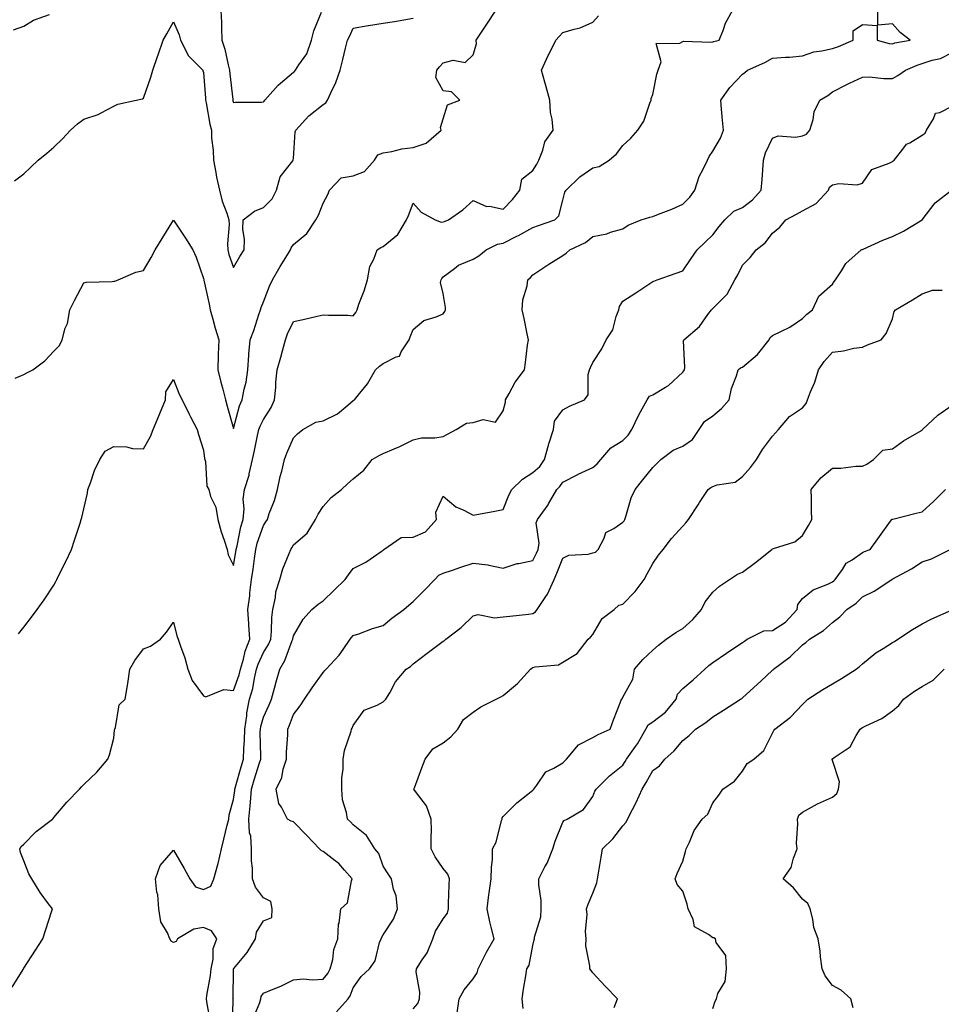
# Model space of a CAD drawing. Units: inches. Extents: x 950003 to 952643, y 7340138 to 7342778.
# Drawn here: x 951717 to 952024, y 7340380 to 7340709 of the extents above; entities that cross this region are included whole.
import ezdxf

# ---------------------------------------------------------------- set-up
doc = ezdxf.new("R2010")
doc.units = ezdxf.units.IN
doc.header["$MEASUREMENT"] = 0
doc.layers.add('Contour_95007340', color=7, linetype='Continuous', true_color=0x0e91a3)

msp = doc.modelspace()

# ---------------------------------------------------------------- linework, layer by layer
at = {"layer": 'Contour_95007340'}
for points in [[(951714.2, 7340385.76, 3306), (951717.81, 7340391.68, 3306), (951717.95, 7340391.92, 3306), (951717.99, 7340391.98, 3306), (951718.05, 7340392.07, 3306), (951721.9, 7340398.08, 3306), (951724.44, 7340401.92, 3306), (951725.31, 7340404.67, 3306), (951727.41, 7340411.28, 3306), (951727.61, 7340411.92, 3306), (951726.32, 7340413.65, 3306), (951723.47, 7340417.34, 3306), (951720.75, 7340421.92, 3306), (951719.77, 7340423.64, 3306), (951718.05, 7340428, 3306), (951716.89, 7340430.76, 3306), (951716.67, 7340431.92, 3306), (951717.17, 7340432.79, 3306), (951718.05, 7340433.52, 3306), (951722.22, 7340437.75, 3306), (951727.6, 7340441.92, 3306), (951727.84, 7340442.13, 3306), (951728.05, 7340442.38, 3306), (951732.37, 7340447.6, 3306), (951736.68, 7340451.92, 3306), (951737.32, 7340452.66, 3306), (951738.05, 7340453.43, 3306), (951742.45, 7340457.51, 3306), (951746.05, 7340461.92, 3306), (951746.63, 7340463.34, 3306), (951748.05, 7340468.91, 3306), (951748.3, 7340471.67, 3306), (951748.4, 7340471.92, 3306), (951748.65, 7340472.52, 3306), (951749.9, 7340480.07, 3306), (951751.86, 7340481.92, 3306), (951752.64, 7340486.51, 3306), (951752.82, 7340487.16, 3306), (951753.47, 7340491.92, 3306), (951755.14, 7340494.83, 3306), (951758.05, 7340498.72, 3306), (951760.31, 7340499.67, 3306), (951763.67, 7340501.92, 3306), (951765.72, 7340504.25, 3306), (951768.05, 7340507.61, 3306), (951769.18, 7340503.05, 3306), (951769.6, 7340501.92, 3306), (951770.33, 7340499.64, 3306), (951771.86, 7340495.73, 3306), (951772.84, 7340491.92, 3306), (951774.3, 7340488.17, 3306), (951778.05, 7340483.03, 3306), (951778.87, 7340482.74, 3306), (951784.8, 7340485.17, 3306), (951788.05, 7340484.85, 3306), (951789.92, 7340490.05, 3306), (951790.37, 7340491.92, 3306), (951791.39, 7340495.26, 3306), (951792, 7340497.97, 3306), (951793.51, 7340501.92, 3306), (951793.23, 7340506.74, 3306), (951793.23, 7340507.1, 3306), (951792.89, 7340511.92, 3306), (951793.5, 7340516.47, 3306), (951793.56, 7340517.43, 3306), (951794.09, 7340521.92, 3306), (951794.62, 7340525.35, 3306), (951795.04, 7340528.91, 3306), (951795.48, 7340531.92, 3306), (951796, 7340533.98, 3306), (951798.05, 7340539.87, 3306), (951798.89, 7340541.09, 3306), (951799.36, 7340541.92, 3306), (951800.02, 7340543.89, 3306), (951801.75, 7340548.22, 3306), (951802.77, 7340551.92, 3306), (951803.67, 7340556.3, 3306), (951804.19, 7340558.07, 3306), (951805.12, 7340561.92, 3306), (951805.89, 7340564.08, 3306), (951808.05, 7340569.17, 3306), (951809.43, 7340570.54, 3306), (951811.16, 7340571.92, 3306), (951815.53, 7340574.44, 3306), (951818.05, 7340574.85, 3306), (951822.82, 7340577.15, 3306), (951826.26, 7340580.13, 3306), (951828.05, 7340581.6, 3306), (951828.25, 7340581.72, 3306), (951828.49, 7340581.92, 3306), (951830.21, 7340584.07, 3306), (951832.8, 7340587.18, 3306), (951835.43, 7340591.92, 3306), (951836.83, 7340593.14, 3306), (951838.05, 7340594, 3306), (951842.41, 7340596.27, 3306), (951843.47, 7340596.5, 3306), (951844.05, 7340597.92, 3306), (951846.7, 7340601.92, 3306), (951847.03, 7340602.94, 3306), (951848.05, 7340605.39, 3306), (951851.65, 7340608.32, 3306), (951855.69, 7340609.56, 3306), (951858.05, 7340610.64, 3306), (951858.58, 7340611.39, 3306), (951858.79, 7340611.92, 3306), (951858.82, 7340612.7, 3306), (951858.05, 7340617.38, 3306), (951857.17, 7340621.04, 3306), (951857.42, 7340621.92, 3306), (951857.61, 7340622.35, 3306), (951858.05, 7340622.96, 3306), (951861.89, 7340625.75, 3306), (951863.18, 7340626.79, 3306), (951868.05, 7340628.88, 3306), (951869.98, 7340629.99, 3306), (951872.42, 7340631.92, 3306), (951876.16, 7340633.81, 3306), (951878.05, 7340634.22, 3306), (951882.65, 7340636.51, 3306), (951883.2, 7340636.77, 3306), (951888.05, 7340639.47, 3306), (951889.93, 7340640.03, 3306), (951895.34, 7340641.92, 3306), (951896.68, 7340643.29, 3306), (951898.05, 7340648.54, 3306), (951898.73, 7340651.24, 3306), (951899.14, 7340651.92, 3306), (951903.67, 7340656.3, 3306), (951908.05, 7340659.3, 3306), (951910.17, 7340659.8, 3306), (951913.49, 7340661.92, 3306), (951915.97, 7340664, 3306), (951918.05, 7340666.74, 3306), (951920.69, 7340669.29, 3306), (951923.08, 7340671.92, 3306), (951925.05, 7340674.92, 3306), (951927.05, 7340680.93, 3306), (951927.49, 7340681.92, 3306), (951927.49, 7340682.47, 3306), (951928.05, 7340683.84, 3306), (951929.41, 7340690.56, 3306), (951929.85, 7340691.92, 3306), (951930.85, 7340694.72, 3306), (951929.15, 7340700.82, 3306), (951937.05, 7340700.92, 3306), (951938.05, 7340701.51, 3306), (951938.36, 7340701.6, 3306), (951947.42, 7340701.3, 3306), (951948.05, 7340701.41, 3306), (951948.41, 7340701.56, 3306), (951950.27, 7340701.92, 3306), (951951.69, 7340705.56, 3306), (951952.3, 7340707.67, 3306), (951954.63, 7340711.92, 3306)], [(951715.2, 7340589.07, 3308), (951718.05, 7340590.35, 3308), (951719.09, 7340590.88, 3308), (951721.02, 7340591.92, 3308), (951725.08, 7340594.89, 3308), (951728.05, 7340598.17, 3308), (951729.97, 7340600, 3308), (951730.83, 7340601.92, 3308), (951731.89, 7340605.76, 3308), (951732.58, 7340607.39, 3308), (951733.4, 7340611.92, 3308), (951734.97, 7340615, 3308), (951738.05, 7340620.93, 3308), (951738.82, 7340621.15, 3308), (951747.49, 7340621.36, 3308), (951748.05, 7340621.47, 3308), (951748.49, 7340621.48, 3308), (951749.52, 7340621.92, 3308), (951755.46, 7340624.51, 3308), (951758.05, 7340625.04, 3308), (951760.54, 7340629.42, 3308), (951761.95, 7340631.92, 3308), (951764.26, 7340635.71, 3308), (951768.05, 7340641.87, 3308), (951771.98, 7340635.85, 3308), (951774.44, 7340631.92, 3308), (951775.62, 7340629.48, 3308), (951778.05, 7340622.34, 3308), (951778.1, 7340621.97, 3308), (951778.11, 7340621.92, 3308), (951778.13, 7340621.85, 3308), (951779.9, 7340613.77, 3308), (951780.24, 7340611.92, 3308), (951781.14, 7340608.83, 3308), (951781.92, 7340605.79, 3308), (951783.17, 7340601.92, 3308), (951782.96, 7340597.01, 3308), (951782.97, 7340596.85, 3308), (951782.82, 7340591.92, 3308), (951783.85, 7340587.72, 3308), (951784.48, 7340585.49, 3308), (951785.41, 7340581.92, 3308), (951785.9, 7340579.77, 3308), (951788.05, 7340572.36, 3308), (951790.07, 7340579.9, 3308), (951790.96, 7340581.92, 3308), (951791.61, 7340585.48, 3308), (951792.25, 7340587.73, 3308), (951792.84, 7340591.92, 3308), (951793.14, 7340596.84, 3308), (951793.22, 7340597.08, 3308), (951793.67, 7340601.92, 3308), (951794.89, 7340605.08, 3308), (951796.55, 7340610.42, 3308), (951797.06, 7340611.92, 3308), (951797.28, 7340612.69, 3308), (951798.05, 7340614.56, 3308), (951800.13, 7340619.84, 3308), (951801.03, 7340621.92, 3308), (951803.63, 7340626.34, 3308), (951805.53, 7340629.4, 3308), (951807.07, 7340631.92, 3308), (951807.32, 7340632.65, 3308), (951808.05, 7340633.77, 3308), (951812.52, 7340637.45, 3308), (951815.56, 7340641.92, 3308), (951816.39, 7340643.58, 3308), (951818.05, 7340647.59, 3308), (951819.52, 7340650.44, 3308), (951820.09, 7340651.92, 3308), (951824, 7340655.98, 3308), (951828.05, 7340656.68, 3308), (951831.82, 7340658.15, 3308), (951835.18, 7340661.92, 3308), (951836.26, 7340663.71, 3308), (951838.05, 7340664.35, 3308), (951840.9, 7340664.77, 3308), (951844.26, 7340665.71, 3308), (951848.05, 7340666.12, 3308), (951852.42, 7340667.55, 3308), (951857.44, 7340671.92, 3308), (951857.21, 7340672.76, 3308), (951858.05, 7340675.68, 3308), (951859.56, 7340680.4, 3308), (951863.65, 7340681.92, 3308), (951860.83, 7340684.71, 3308), (951858.05, 7340685.05, 3308), (951855.59, 7340689.46, 3308), (951855.92, 7340691.92, 3308), (951856.87, 7340693.1, 3308), (951858.05, 7340694.39, 3308), (951861.37, 7340695.24, 3308), (951865.46, 7340694.51, 3308), (951868.05, 7340697.09, 3308), (951869.24, 7340700.73, 3308), (951869.06, 7340701.92, 3308), (951871.08, 7340704.94, 3308), (951872.66, 7340707.31, 3308), (951875.68, 7340711.92, 3308)], [(951780.34, 7340374.21, 3305), (951779.1, 7340380.87, 3305), (951779.01, 7340381.92, 3305), (951779.12, 7340382.99, 3305), (951780.34, 7340389.63, 3305), (951780.56, 7340391.92, 3305), (951781.24, 7340395.11, 3305), (951781.26, 7340398.7, 3305), (951782.45, 7340401.92, 3305), (951780.76, 7340404.64, 3305), (951778.05, 7340405.68, 3305), (951774.84, 7340405.13, 3305), (951769.41, 7340401.92, 3305), (951768.94, 7340401.03, 3305), (951768.05, 7340400.65, 3305), (951767.26, 7340401.13, 3305), (951766.75, 7340401.92, 3305), (951766.01, 7340403.96, 3305), (951763.74, 7340407.61, 3305), (951763.08, 7340411.92, 3305), (951762.77, 7340416.64, 3305), (951762.5, 7340417.46, 3305), (951762.02, 7340421.92, 3305), (951763.59, 7340426.38, 3305), (951768.05, 7340431.55, 3305), (951771.58, 7340425.44, 3305), (951773.47, 7340421.92, 3305), (951775.41, 7340419.28, 3305), (951778.05, 7340418.39, 3305), (951780.45, 7340419.52, 3305), (951781.5, 7340421.92, 3305), (951782.83, 7340426.7, 3305), (951782.94, 7340427.03, 3305), (951784.06, 7340431.92, 3305), (951784.78, 7340435.19, 3305), (951785.98, 7340439.85, 3305), (951786.47, 7340441.92, 3305), (951786.59, 7340443.37, 3305), (951788.05, 7340448.4, 3305), (951788.5, 7340451.47, 3305), (951788.55, 7340451.92, 3305), (951788.75, 7340452.62, 3305), (951790.66, 7340459.31, 3305), (951791.45, 7340461.92, 3305), (951791.54, 7340465.41, 3305), (951791.74, 7340468.23, 3305), (951791.83, 7340471.92, 3305), (951792.5, 7340476.37, 3305), (951792.56, 7340477.41, 3305), (951793.42, 7340481.92, 3305), (951794.47, 7340485.5, 3305), (951795.04, 7340488.92, 3305), (951795.77, 7340491.92, 3305), (951796.3, 7340493.66, 3305), (951798.05, 7340497.48, 3305), (951799.76, 7340500.21, 3305), (951800.52, 7340501.92, 3305), (951800.78, 7340504.65, 3305), (951800.82, 7340509.15, 3305), (951801.15, 7340511.92, 3305), (951802.03, 7340515.9, 3305), (951802.19, 7340517.78, 3305), (951803.52, 7340521.92, 3305), (951804.56, 7340525.4, 3305), (951806.65, 7340530.53, 3305), (951807.15, 7340531.92, 3305), (951807.51, 7340532.46, 3305), (951808.05, 7340533.47, 3305), (951812.67, 7340537.31, 3305), (951815.43, 7340541.92, 3305), (951816.3, 7340543.67, 3305), (951818.05, 7340546.31, 3305), (951820.69, 7340549.29, 3305), (951824.07, 7340551.92, 3305), (951826.14, 7340553.83, 3305), (951828.05, 7340555.49, 3305), (951831.62, 7340558.35, 3305), (951834.39, 7340561.92, 3305), (951836.68, 7340563.29, 3305), (951838.05, 7340563.99, 3305), (951841.7, 7340565.57, 3305), (951843.63, 7340566.34, 3305), (951848.05, 7340568.5, 3305), (951850.8, 7340569.17, 3305), (951855.33, 7340569.2, 3305), (951858.05, 7340569.64, 3305), (951859.51, 7340570.45, 3305), (951862.39, 7340571.92, 3305), (951865.84, 7340574.13, 3305), (951868.05, 7340574.33, 3305), (951871.42, 7340575.28, 3305), (951875.51, 7340574.46, 3305), (951878.05, 7340578.17, 3305), (951878.92, 7340581.05, 3305), (951878.9, 7340581.92, 3305), (951880.09, 7340583.96, 3305), (951882.15, 7340587.82, 3305), (951885.17, 7340591.92, 3305), (951885.59, 7340594.38, 3305), (951886.23, 7340600.1, 3305), (951886.52, 7340601.92, 3305), (951886.07, 7340603.9, 3305), (951885.11, 7340608.98, 3305), (951884.39, 7340611.92, 3305), (951884.72, 7340615.26, 3305), (951886.07, 7340619.94, 3305), (951886.35, 7340621.92, 3305), (951887.24, 7340622.73, 3305), (951888.05, 7340623.63, 3305), (951892.97, 7340627, 3305), (951893.35, 7340627.22, 3305), (951898.05, 7340630.12, 3305), (951899.15, 7340630.82, 3305), (951900.32, 7340631.92, 3305), (951905.57, 7340634.4, 3305), (951908.05, 7340636.43, 3305), (951912.67, 7340637.3, 3305), (951913.96, 7340637.83, 3305), (951918.05, 7340638.96, 3305), (951919.78, 7340640.19, 3305), (951924.17, 7340641.92, 3305), (951927.1, 7340642.87, 3305), (951928.05, 7340643.09, 3305), (951930.01, 7340643.88, 3305), (951934.44, 7340645.53, 3305), (951938.05, 7340647.17, 3305), (951940.42, 7340649.55, 3305), (951942.15, 7340651.92, 3305), (951943.55, 7340656.42, 3305), (951944.82, 7340658.69, 3305), (951946.3, 7340661.92, 3305), (951946.9, 7340663.07, 3305), (951948.05, 7340664.92, 3305), (951950.71, 7340669.26, 3305), (951951.66, 7340671.92, 3305), (951951.38, 7340675.26, 3305), (951951.03, 7340678.95, 3305), (951950.77, 7340681.92, 3305), (951953.8, 7340686.17, 3305), (951958.05, 7340690.61, 3305), (951958.81, 7340691.16, 3305), (951959.65, 7340691.92, 3305), (951965.51, 7340694.46, 3305), (951968.05, 7340695.91, 3305), (951972.4, 7340696.27, 3305), (951973.7, 7340696.27, 3305), (951978.05, 7340696.7, 3305), (951981.85, 7340698.12, 3305), (951984.49, 7340698.36, 3305), (951988.05, 7340699.23, 3305), (951990.08, 7340699.89, 3305), (951994.99, 7340701.92, 3305), (951994.93, 7340705.03, 3305), (951998.05, 7340707.2, 3305), (952002.97, 7340706.84, 3305), (952003.01, 7340701.92, 3305), (952007.03, 7340700.9, 3305), (952008.05, 7340700.74, 3305), (952008.92, 7340701.05, 3305), (952014.01, 7340701.92, 3305), (952010.66, 7340704.53, 3305), (952008.05, 7340707.37, 3305), (952003.15, 7340707.01, 3305), (952003.19, 7340711.92, 3305)], [(951783.87, 7340711.92, 3310), (951784.04, 7340707.91, 3310), (951784.01, 7340705.96, 3310), (951784.15, 7340701.92, 3310), (951785.15, 7340699.01, 3310), (951786.27, 7340693.7, 3310), (951786.77, 7340691.92, 3310), (951786.88, 7340690.75, 3310), (951787.79, 7340682.18, 3310), (951787.82, 7340681.92, 3310), (951787.85, 7340681.72, 3310), (951788.05, 7340681.17, 3310), (951788.67, 7340681.3, 3310), (951797.37, 7340681.24, 3310), (951798.05, 7340681.33, 3310), (951798.32, 7340681.65, 3310), (951798.52, 7340681.92, 3310), (951802.09, 7340685.97, 3310), (951802.98, 7340686.99, 3310), (951803.72, 7340687.59, 3310), (951808.05, 7340691.23, 3310), (951808.44, 7340691.53, 3310), (951808.71, 7340691.92, 3310), (951809.85, 7340693.71, 3310), (951812.56, 7340697.41, 3310), (951814.13, 7340701.92, 3310), (951814.84, 7340705.13, 3310), (951817.43, 7340711.3, 3310)], [(951714.61, 7340705.36, 3310), (951718.05, 7340706.68, 3310), (951721.3, 7340708.66, 3310), (951726.6, 7340710.48, 3310)], [(951714.93, 7340655.03, 3309), (951718.05, 7340657.38, 3309), (951720.39, 7340659.58, 3309), (951722.84, 7340661.92, 3309), (951725.73, 7340664.24, 3309), (951728.05, 7340666.24, 3309), (951730.98, 7340668.99, 3309), (951733.62, 7340671.92, 3309), (951735.99, 7340673.98, 3309), (951738.05, 7340675.64, 3309), (951742.87, 7340677.09, 3309), (951743.87, 7340677.74, 3309), (951748.05, 7340679.92, 3309), (951749.41, 7340680.56, 3309), (951755.57, 7340681.92, 3309), (951757.62, 7340682.35, 3309), (951758.05, 7340682.63, 3309), (951760.4, 7340689.57, 3309), (951761.15, 7340691.92, 3309), (951762.69, 7340696.56, 3309), (951762.85, 7340697.11, 3309), (951764.56, 7340701.92, 3309), (951765.85, 7340704.11, 3309), (951768.05, 7340708.1, 3309), (951769.92, 7340703.78, 3309), (951770.4, 7340701.92, 3309), (951772.84, 7340697.13, 3309), (951772.95, 7340696.82, 3309), (951777.81, 7340691.92, 3309), (951777.87, 7340691.74, 3309), (951778.05, 7340691.12, 3309), (951778.7, 7340682.57, 3309), (951778.76, 7340681.92, 3309), (951778.98, 7340680.99, 3309), (951780.1, 7340673.97, 3309), (951780.67, 7340671.92, 3309), (951780.7, 7340669.27, 3309), (951781.31, 7340665.18, 3309), (951781.33, 7340661.92, 3309), (951782.17, 7340657.8, 3309), (951782.38, 7340656.25, 3309), (951783.42, 7340651.92, 3309), (951784.3, 7340648.17, 3309), (951785.81, 7340644.16, 3309), (951786.47, 7340641.92, 3309), (951786.58, 7340640.45, 3309), (951786.05, 7340633.93, 3309), (951786.16, 7340631.92, 3309), (951786.49, 7340630.36, 3309), (951788.05, 7340626.07, 3309), (951790.2, 7340629.77, 3309), (951791.6, 7340631.92, 3309), (951791.7, 7340635.57, 3309), (951791.18, 7340638.78, 3309), (951791.31, 7340641.92, 3309), (951795.04, 7340644.92, 3309), (951798.05, 7340646.1, 3309), (951800.95, 7340649.01, 3309), (951802.42, 7340651.92, 3309), (951803.6, 7340656.37, 3309), (951807.85, 7340661.72, 3309), (951807.98, 7340661.92, 3309), (951808, 7340661.97, 3309), (951808.05, 7340662.49, 3309), (951808.63, 7340671.35, 3309), (951808.86, 7340671.92, 3309), (951813.23, 7340676.74, 3309), (951818.05, 7340680.45, 3309), (951818.91, 7340681.06, 3309), (951819.46, 7340681.92, 3309), (951820.53, 7340684.41, 3309), (951822.18, 7340687.79, 3309), (951823.67, 7340691.92, 3309), (951824.51, 7340695.47, 3309), (951825.44, 7340699.32, 3309), (951826.07, 7340701.92, 3309), (951826.79, 7340703.18, 3309), (951828.05, 7340705.92, 3309), (951832.99, 7340706.87, 3309), (951833.08, 7340706.89, 3309), (951838.05, 7340707.62, 3309), (951841.79, 7340708.17, 3309), (951844.89, 7340708.76, 3309), (951848.05, 7340709.26, 3309)], [(951716.24, 7340503.73, 3307), (951718.05, 7340505.93, 3307), (951720.62, 7340509.35, 3307), (951722.54, 7340511.92, 3307), (951724.88, 7340515.1, 3307), (951728.05, 7340519.99, 3307), (951728.77, 7340521.19, 3307), (951729.09, 7340521.92, 3307), (951730.11, 7340523.98, 3307), (951732.06, 7340527.9, 3307), (951734, 7340531.92, 3307), (951734.96, 7340535, 3307), (951736.81, 7340540.68, 3307), (951737.2, 7340541.92, 3307), (951737.38, 7340542.6, 3307), (951738.05, 7340545.46, 3307), (951739.3, 7340550.67, 3307), (951739.42, 7340551.92, 3307), (951740.29, 7340554.16, 3307), (951741.68, 7340558.29, 3307), (951743.38, 7340561.92, 3307), (951745.26, 7340564.71, 3307), (951748.05, 7340566.27, 3307), (951752.28, 7340566.14, 3307), (951754.31, 7340565.66, 3307), (951758.05, 7340565.5, 3307), (951760.35, 7340569.62, 3307), (951761.23, 7340571.92, 3307), (951763.19, 7340576.78, 3307), (951763.41, 7340577.28, 3307), (951765.4, 7340581.92, 3307), (951765.47, 7340584.5, 3307), (951768.05, 7340588.63, 3307), (951769.88, 7340583.75, 3307), (951770.87, 7340581.92, 3307), (951773.26, 7340577.13, 3307), (951773.71, 7340576.25, 3307), (951775.92, 7340571.92, 3307), (951776.42, 7340570.29, 3307), (951778.05, 7340565.05, 3307), (951778.41, 7340562.28, 3307), (951778.49, 7340561.92, 3307), (951778.67, 7340561.3, 3307), (951779.15, 7340553.02, 3307), (951779.77, 7340551.92, 3307), (951780.41, 7340549.56, 3307), (951782.21, 7340546.08, 3307), (951782.78, 7340541.92, 3307), (951783.89, 7340537.76, 3307), (951784.92, 7340535.06, 3307), (951785.91, 7340531.92, 3307), (951786.3, 7340530.17, 3307), (951788.05, 7340526.61, 3307), (951788.86, 7340531.1, 3307), (951788.98, 7340531.92, 3307), (951789.29, 7340533.17, 3307), (951790.51, 7340539.45, 3307), (951791.24, 7340541.92, 3307), (951791.58, 7340545.45, 3307), (951791.3, 7340548.67, 3307), (951791.77, 7340551.92, 3307), (951793.24, 7340556.74, 3307), (951793.28, 7340557.15, 3307), (951794.38, 7340561.92, 3307), (951795.02, 7340564.95, 3307), (951796.1, 7340569.96, 3307), (951796.51, 7340571.92, 3307), (951796.91, 7340573.06, 3307), (951798.05, 7340575.31, 3307), (951800.61, 7340579.36, 3307), (951801.77, 7340581.92, 3307), (951802.14, 7340586.02, 3307), (951802.23, 7340587.74, 3307), (951802.65, 7340591.92, 3307), (951803.9, 7340596.08, 3307), (951804.43, 7340598.29, 3307), (951805.41, 7340601.92, 3307), (951806.09, 7340603.89, 3307), (951808.05, 7340607.98, 3307), (951811.31, 7340608.66, 3307), (951815.98, 7340609.85, 3307), (951818.05, 7340610.31, 3307), (951819.82, 7340610.16, 3307), (951826.24, 7340610.11, 3307), (951828.05, 7340609.91, 3307), (951828.91, 7340611.06, 3307), (951829.3, 7340611.92, 3307), (951829.95, 7340613.82, 3307), (951831.71, 7340618.26, 3307), (951832.78, 7340621.92, 3307), (951833.56, 7340626.41, 3307), (951834.96, 7340628.83, 3307), (951836.06, 7340631.92, 3307), (951837.26, 7340632.71, 3307), (951838.05, 7340633.09, 3307), (951842.88, 7340637.09, 3307), (951845.84, 7340641.92, 3307), (951846.5, 7340643.47, 3307), (951848.05, 7340647.56, 3307), (951850.71, 7340644.58, 3307), (951855.44, 7340641.92, 3307), (951857.36, 7340641.23, 3307), (951858.05, 7340641.33, 3307), (951858.52, 7340641.45, 3307), (951859.87, 7340641.92, 3307), (951864.67, 7340645.3, 3307), (951868.05, 7340648.38, 3307), (951872.57, 7340646.44, 3307), (951873.48, 7340646.49, 3307), (951878.05, 7340645.52, 3307), (951881.21, 7340648.76, 3307), (951883.71, 7340651.92, 3307), (951884.38, 7340655.59, 3307), (951888.05, 7340658.45, 3307), (951889.39, 7340660.58, 3307), (951890.06, 7340661.92, 3307), (951891.37, 7340665.24, 3307), (951891.98, 7340668, 3307), (951894.77, 7340671.92, 3307), (951894.41, 7340675.56, 3307), (951893.95, 7340677.81, 3307), (951893.63, 7340681.92, 3307), (951892.51, 7340686.38, 3307), (951892.01, 7340687.96, 3307), (951890.92, 7340691.92, 3307), (951893.14, 7340696.83, 3307), (951893.33, 7340697.2, 3307), (951895.64, 7340701.92, 3307), (951896.77, 7340703.19, 3307), (951898.05, 7340704.48, 3307), (951901.82, 7340705.68, 3307), (951903.85, 7340706.12, 3307), (951908.05, 7340707.96, 3307), (951909.91, 7340710.06, 3307)], [(951787.74, 7340372.23, 3304), (951787.9, 7340381.78, 3304), (951787.89, 7340381.92, 3304), (951787.91, 7340382.06, 3304), (951788.05, 7340391.39, 3304), (951788.06, 7340391.91, 3304), (951788.07, 7340391.92, 3304), (951788.15, 7340392.02, 3304), (951792.65, 7340397.32, 3304), (951795.37, 7340401.92, 3304), (951795.79, 7340404.17, 3304), (951798.05, 7340407.92, 3304), (951800.88, 7340409.09, 3304), (951801.02, 7340411.92, 3304), (951800.5, 7340414.37, 3304), (951798.05, 7340415.57, 3304), (951795.35, 7340419.22, 3304), (951794.37, 7340421.92, 3304), (951794.44, 7340425.53, 3304), (951794.06, 7340427.93, 3304), (951794.11, 7340431.92, 3304), (951793.79, 7340436.18, 3304), (951793.43, 7340437.3, 3304), (951793.23, 7340441.92, 3304), (951793.67, 7340446.3, 3304), (951793.72, 7340447.59, 3304), (951794.11, 7340451.92, 3304), (951795.01, 7340454.96, 3304), (951796.79, 7340460.66, 3304), (951797.17, 7340461.92, 3304), (951797.19, 7340462.77, 3304), (951797.01, 7340470.88, 3304), (951797.04, 7340471.92, 3304), (951797.17, 7340472.8, 3304), (951798.05, 7340475.91, 3304), (951799.95, 7340480.01, 3304), (951800.71, 7340481.92, 3304), (951801.75, 7340485.62, 3304), (951802.3, 7340487.67, 3304), (951803.55, 7340491.92, 3304), (951805.19, 7340494.79, 3304), (951807.68, 7340501.55, 3304), (951807.84, 7340501.92, 3304), (951807.86, 7340502.11, 3304), (951808.05, 7340503.04, 3304), (951811.32, 7340508.64, 3304), (951814.22, 7340511.92, 3304), (951816.35, 7340513.62, 3304), (951818.05, 7340514.77, 3304), (951821.62, 7340518.34, 3304), (951825.29, 7340521.92, 3304), (951826.51, 7340523.47, 3304), (951828.05, 7340525.53, 3304), (951832.24, 7340527.73, 3304), (951837.4, 7340531.27, 3304), (951838.05, 7340531.69, 3304), (951838.15, 7340531.82, 3304), (951838.22, 7340531.92, 3304), (951844.06, 7340535.92, 3304), (951848.05, 7340536.05, 3304), (951852.21, 7340537.76, 3304), (951855.89, 7340541.92, 3304), (951855.57, 7340544.41, 3304), (951858.05, 7340549.67, 3304), (951862.31, 7340546.18, 3304), (951864.91, 7340545.06, 3304), (951868.05, 7340543.39, 3304), (951869.88, 7340543.75, 3304), (951875.31, 7340544.66, 3304), (951878.05, 7340545.24, 3304), (951879.96, 7340550.01, 3304), (951880.97, 7340551.92, 3304), (951884.6, 7340555.37, 3304), (951888.05, 7340557.56, 3304), (951890.3, 7340559.67, 3304), (951891.88, 7340561.92, 3304), (951893.19, 7340566.78, 3304), (951893.35, 7340567.23, 3304), (951894.88, 7340571.92, 3304), (951895.25, 7340574.72, 3304), (951898.05, 7340578.51, 3304), (951900.22, 7340579.75, 3304), (951905.26, 7340581.92, 3304), (951906.45, 7340583.52, 3304), (951906.43, 7340590.3, 3304), (951906.92, 7340591.92, 3304), (951907.28, 7340592.69, 3304), (951908.05, 7340594.35, 3304), (951911.08, 7340598.89, 3304), (951912.51, 7340601.92, 3304), (951914.73, 7340605.24, 3304), (951915.8, 7340609.67, 3304), (951916.69, 7340611.92, 3304), (951916.89, 7340613.08, 3304), (951918.05, 7340614.8, 3304), (951922.38, 7340617.59, 3304), (951926.35, 7340620.22, 3304), (951928.05, 7340621.34, 3304), (951928.43, 7340621.54, 3304), (951929.49, 7340621.92, 3304), (951935.81, 7340624.16, 3304), (951938.05, 7340625, 3304), (951940.85, 7340629.12, 3304), (951942.89, 7340631.92, 3304), (951945.5, 7340634.47, 3304), (951948.05, 7340636.99, 3304), (951950.24, 7340639.73, 3304), (951952.1, 7340641.92, 3304), (951955.15, 7340644.82, 3304), (951958.05, 7340646.05, 3304), (951961.34, 7340648.63, 3304), (951964.25, 7340651.92, 3304), (951964.56, 7340655.41, 3304), (951964.76, 7340658.63, 3304), (951965.04, 7340661.92, 3304), (951965.68, 7340664.29, 3304), (951968.05, 7340669.28, 3304), (951969.96, 7340670, 3304), (951975.66, 7340669.52, 3304), (951978.05, 7340669.97, 3304), (951979.34, 7340670.63, 3304), (951980.49, 7340671.92, 3304), (951981.57, 7340675.43, 3304), (951981.89, 7340678.08, 3304), (951983.87, 7340681.92, 3304), (951986.45, 7340683.52, 3304), (951988.05, 7340684.66, 3304), (951992.8, 7340687.17, 3304), (951993.69, 7340687.57, 3304), (951998.05, 7340689.61, 3304), (952000.27, 7340689.71, 3304), (952005.25, 7340689.12, 3304), (952008.05, 7340689.21, 3304), (952009.86, 7340690.11, 3304), (952012.45, 7340691.92, 3304), (952016.32, 7340693.65, 3304), (952018.05, 7340694.12, 3304), (952021.38, 7340695.25, 3304), (952024.12, 7340695.85, 3304), (952028.05, 7340697.79, 3304)], [(951794.63, 7340375.33, 3303), (951796.81, 7340380.67, 3303), (951797.13, 7340381.92, 3303), (951797.32, 7340382.65, 3303), (951798.05, 7340383.75, 3303), (951801.26, 7340385.14, 3303), (951803.82, 7340386.15, 3303), (951808.05, 7340388.2, 3303), (951811.44, 7340388.53, 3303), (951814.35, 7340388.22, 3303), (951818.05, 7340388.46, 3303), (951819.61, 7340390.36, 3303), (951820.38, 7340391.92, 3303), (951821.18, 7340395.05, 3303), (951821.58, 7340398.4, 3303), (951822.87, 7340401.92, 3303), (951823.15, 7340406.82, 3303), (951823.31, 7340407.18, 3303), (951823.88, 7340411.92, 3303), (951826.08, 7340413.89, 3303), (951827.46, 7340421.33, 3303), (951827.72, 7340421.92, 3303), (951825.15, 7340424.83, 3303), (951823.21, 7340427.08, 3303), (951822, 7340427.98, 3303), (951818.05, 7340431.07, 3303), (951817.42, 7340431.3, 3303), (951816.78, 7340431.92, 3303), (951812.52, 7340436.4, 3303), (951808.05, 7340440.96, 3303), (951807.33, 7340441.2, 3303), (951806.04, 7340441.92, 3303), (951804.1, 7340445.86, 3303), (951803.23, 7340447.1, 3303), (951802.29, 7340451.92, 3303), (951804.22, 7340455.75, 3303), (951804.66, 7340458.54, 3303), (951805.74, 7340461.92, 3303), (951805.77, 7340464.2, 3303), (951806.17, 7340470.05, 3303), (951806.2, 7340471.92, 3303), (951806.77, 7340473.2, 3303), (951808.05, 7340476.77, 3303), (951810.3, 7340479.68, 3303), (951811.77, 7340481.92, 3303), (951814.29, 7340485.67, 3303), (951818.05, 7340490.88, 3303), (951818.52, 7340491.46, 3303), (951819.02, 7340491.92, 3303), (951823.37, 7340496.6, 3303), (951824.66, 7340498.53, 3303), (951827.05, 7340501.92, 3303), (951827.49, 7340502.48, 3303), (951828.05, 7340503.16, 3303), (951829.9, 7340503.77, 3303), (951834.48, 7340505.49, 3303), (951838.05, 7340506.51, 3303), (951840.98, 7340509, 3303), (951844.91, 7340511.92, 3303), (951846.61, 7340513.36, 3303), (951848.05, 7340514.5, 3303), (951851.73, 7340518.24, 3303), (951855.24, 7340521.92, 3303), (951856.58, 7340523.39, 3303), (951858.05, 7340524.03, 3303), (951861.19, 7340525.06, 3303), (951863.95, 7340526.02, 3303), (951868.05, 7340527.29, 3303), (951872.96, 7340526.83, 3303), (951873.31, 7340526.65, 3303), (951878.05, 7340525.69, 3303), (951882.76, 7340527.21, 3303), (951883.37, 7340527.24, 3303), (951888.05, 7340528.22, 3303), (951889.26, 7340530.71, 3303), (951889.78, 7340531.92, 3303), (951890.11, 7340533.98, 3303), (951889.14, 7340540.82, 3303), (951889.52, 7340541.92, 3303), (951893.12, 7340546.85, 3303), (951893.26, 7340547.13, 3303), (951896, 7340551.92, 3303), (951897.07, 7340552.9, 3303), (951898.05, 7340554.44, 3303), (951903.01, 7340556.96, 3303), (951903.15, 7340557.01, 3303), (951908.05, 7340559.25, 3303), (951909.5, 7340560.47, 3303), (951910.7, 7340561.92, 3303), (951914.08, 7340565.89, 3303), (951918.05, 7340568.34, 3303), (951919.89, 7340570.08, 3303), (951921.08, 7340571.92, 3303), (951923.29, 7340576.67, 3303), (951923.97, 7340577.83, 3303), (951926.17, 7340581.92, 3303), (951926.91, 7340583.07, 3303), (951928.05, 7340583.6, 3303), (951932.25, 7340586.12, 3303), (951933.31, 7340586.66, 3303), (951938.05, 7340591.12, 3303), (951938.46, 7340591.51, 3303), (951938.62, 7340591.92, 3303), (951938.75, 7340592.63, 3303), (951938.31, 7340601.65, 3303), (951938.42, 7340601.92, 3303), (951943.62, 7340606.35, 3303), (951946.45, 7340610.32, 3303), (951947.67, 7340611.92, 3303), (951947.84, 7340612.14, 3303), (951948.05, 7340612.41, 3303), (951952.84, 7340617.12, 3303), (951955.45, 7340621.92, 3303), (951956.42, 7340623.56, 3303), (951958.05, 7340626.81, 3303), (951960.58, 7340629.4, 3303), (951962.57, 7340631.92, 3303), (951965.63, 7340634.34, 3303), (951968.05, 7340637.52, 3303), (951970.44, 7340639.53, 3303), (951972.46, 7340641.92, 3303), (951976.06, 7340643.92, 3303), (951978.05, 7340644.94, 3303), (951982.57, 7340647.4, 3303), (951986.69, 7340651.92, 3303), (951987.1, 7340652.87, 3303), (951988.05, 7340653.66, 3303), (951990.18, 7340654.05, 3303), (951996.34, 7340653.63, 3303), (951998.05, 7340654.21, 3303), (952001.22, 7340658.75, 3303), (952007.03, 7340660.9, 3303), (952008.05, 7340661.48, 3303), (952008.32, 7340661.65, 3303), (952008.69, 7340661.92, 3303), (952011.22, 7340665.09, 3303), (952012.72, 7340667.25, 3303), (952013.84, 7340667.72, 3303), (952018.05, 7340670.19, 3303), (952019.03, 7340670.94, 3303), (952019.43, 7340671.92, 3303), (952021.77, 7340675.65, 3303), (952022.41, 7340677.56, 3303), (952023.94, 7340677.81, 3303), (952028.05, 7340679.91, 3303)], [(951822.41, 7340377.56, 3302), (951826.29, 7340381.92, 3302), (951827.05, 7340382.91, 3302), (951828.05, 7340385.5, 3302), (951830.65, 7340389.32, 3302), (951833.43, 7340391.92, 3302), (951835.36, 7340394.61, 3302), (951836.85, 7340400.72, 3302), (951837.34, 7340401.92, 3302), (951837.55, 7340402.42, 3302), (951838.05, 7340403.29, 3302), (951841.5, 7340408.47, 3302), (951842.87, 7340411.92, 3302), (951842.36, 7340416.23, 3302), (951841.46, 7340418.51, 3302), (951840.79, 7340421.92, 3302), (951839.71, 7340423.58, 3302), (951838.05, 7340426.2, 3302), (951836.55, 7340430.41, 3302), (951835.29, 7340431.92, 3302), (951832.52, 7340436.39, 3302), (951828.05, 7340440, 3302), (951827.14, 7340441.01, 3302), (951826.12, 7340441.92, 3302), (951825.84, 7340444.13, 3302), (951824.5, 7340448.37, 3302), (951824.2, 7340451.92, 3302), (951824.26, 7340455.71, 3302), (951824.65, 7340458.52, 3302), (951824.71, 7340461.92, 3302), (951825.14, 7340464.84, 3302), (951827.33, 7340471.2, 3302), (951827.47, 7340471.92, 3302), (951827.7, 7340472.27, 3302), (951828.05, 7340473.12, 3302), (951831.73, 7340478.24, 3302), (951836.08, 7340479.95, 3302), (951838.05, 7340481.08, 3302), (951838.51, 7340481.46, 3302), (951838.91, 7340481.92, 3302), (951840.24, 7340484.1, 3302), (951842.2, 7340487.77, 3302), (951845.73, 7340491.92, 3302), (951847.12, 7340492.84, 3302), (951848.05, 7340493.69, 3302), (951852.74, 7340497.24, 3302), (951855.39, 7340499.27, 3302), (951858.05, 7340501.29, 3302), (951858.48, 7340501.49, 3302), (951858.99, 7340501.92, 3302), (951864.08, 7340505.89, 3302), (951868.05, 7340509.77, 3302), (951869.75, 7340510.22, 3302), (951875.24, 7340509.11, 3302), (951878.05, 7340509.45, 3302), (951880.34, 7340509.63, 3302), (951886.51, 7340510.37, 3302), (951888.05, 7340510.5, 3302), (951888.87, 7340511.1, 3302), (951889.45, 7340511.92, 3302), (951892.31, 7340516.17, 3302), (951892.94, 7340517.03, 3302), (951895.08, 7340521.92, 3302), (951896.02, 7340523.95, 3302), (951898.05, 7340528.97, 3302), (951899.97, 7340529.99, 3302), (951906.51, 7340530.38, 3302), (951908.05, 7340530.81, 3302), (951908.91, 7340531.06, 3302), (951909.78, 7340531.92, 3302), (951911.82, 7340535.69, 3302), (951912.35, 7340537.62, 3302), (951915.1, 7340538.97, 3302), (951918.05, 7340541.03, 3302), (951918.46, 7340541.51, 3302), (951918.68, 7340541.92, 3302), (951919.07, 7340542.93, 3302), (951920.8, 7340549.16, 3302), (951922.17, 7340551.92, 3302), (951924.77, 7340555.2, 3302), (951928.05, 7340559.27, 3302), (951929.37, 7340560.6, 3302), (951930.79, 7340561.92, 3302), (951934.88, 7340565.09, 3302), (951938.05, 7340566.41, 3302), (951941.34, 7340568.63, 3302), (951943.52, 7340571.92, 3302), (951945.34, 7340574.63, 3302), (951948.05, 7340576.58, 3302), (951950.99, 7340578.98, 3302), (951953.54, 7340581.92, 3302), (951954.34, 7340585.64, 3302), (951955.98, 7340589.85, 3302), (951956.57, 7340591.92, 3302), (951957.38, 7340592.59, 3302), (951958.05, 7340592.77, 3302), (951963, 7340596.97, 3302), (951966.94, 7340601.92, 3302), (951967.26, 7340602.71, 3302), (951968.05, 7340603.31, 3302), (951970.98, 7340604.85, 3302), (951973.81, 7340606.16, 3302), (951978.05, 7340609.08, 3302), (951979.51, 7340610.45, 3302), (951981.39, 7340611.92, 3302), (951983.51, 7340616.46, 3302), (951988.05, 7340620.46, 3302), (951988.62, 7340621.35, 3302), (951989.06, 7340621.92, 3302), (951991.08, 7340624.95, 3302), (951992.53, 7340627.44, 3302), (951997.66, 7340631.92, 3302), (951997.91, 7340632.06, 3302), (951998.05, 7340632.1, 3302), (951998.35, 7340632.22, 3302), (952004.83, 7340635.15, 3302), (952008.05, 7340636.37, 3302), (952011.77, 7340638.2, 3302), (952017.98, 7340641.92, 3302), (952018.01, 7340641.96, 3302), (952018.05, 7340642.02, 3302), (952022.35, 7340647.63, 3302), (952027.77, 7340651.92, 3302)], [(951848.05, 7340378.51, 3301), (951849.61, 7340380.36, 3301), (951850.16, 7340381.92, 3301), (951850.28, 7340384.15, 3301), (951849.08, 7340390.89, 3301), (951849.16, 7340391.92, 3301), (951851.01, 7340394.88, 3301), (951852.7, 7340397.28, 3301), (951854.57, 7340401.92, 3301), (951855.48, 7340404.49, 3301), (951858.05, 7340408.62, 3301), (951859.54, 7340410.43, 3301), (951859.8, 7340411.92, 3301), (951859.88, 7340413.75, 3301), (951860.07, 7340419.9, 3301), (951860.16, 7340421.92, 3301), (951859.62, 7340423.49, 3301), (951858.05, 7340425.42, 3301), (951855.37, 7340429.24, 3301), (951854.11, 7340431.92, 3301), (951854.02, 7340435.95, 3301), (951854.19, 7340438.07, 3301), (951854.09, 7340441.92, 3301), (951852.45, 7340446.32, 3301), (951848.83, 7340451.14, 3301), (951848.31, 7340451.92, 3301), (951848.48, 7340452.35, 3301), (951850.94, 7340459.02, 3301), (951852.05, 7340461.92, 3301), (951854.62, 7340465.35, 3301), (951858.05, 7340467.38, 3301), (951860.57, 7340469.4, 3301), (951862.91, 7340471.92, 3301), (951864.81, 7340475.16, 3301), (951868.05, 7340477.57, 3301), (951870.6, 7340479.37, 3301), (951875.74, 7340481.92, 3301), (951877.28, 7340482.69, 3301), (951878.05, 7340483.15, 3301), (951882.84, 7340487.13, 3301), (951887.24, 7340491.92, 3301), (951887.65, 7340492.32, 3301), (951888.05, 7340492.46, 3301), (951888.83, 7340492.7, 3301), (951896.56, 7340493.41, 3301), (951898.05, 7340494.34, 3301), (951902.77, 7340497.2, 3301), (951906.51, 7340501.92, 3301), (951907.31, 7340502.67, 3301), (951908.05, 7340503.54, 3301), (951911.12, 7340508.85, 3301), (951915.2, 7340511.92, 3301), (951916.7, 7340513.27, 3301), (951918.05, 7340513.6, 3301), (951922.13, 7340517.84, 3301), (951925.16, 7340521.92, 3301), (951926.14, 7340523.83, 3301), (951928.05, 7340527.19, 3301), (951929.95, 7340530.02, 3301), (951931.47, 7340531.92, 3301), (951934.36, 7340535.61, 3301), (951938.05, 7340539.75, 3301), (951939.11, 7340540.86, 3301), (951939.93, 7340541.92, 3301), (951943.19, 7340546.78, 3301), (951943.68, 7340547.55, 3301), (951946.53, 7340551.92, 3301), (951947.4, 7340552.57, 3301), (951948.05, 7340552.9, 3301), (951949.6, 7340553.48, 3301), (951955.59, 7340554.39, 3301), (951958.05, 7340556.29, 3301), (951960.65, 7340559.32, 3301), (951962.68, 7340561.92, 3301), (951964.71, 7340565.26, 3301), (951968.05, 7340569.73, 3301), (951969.07, 7340570.9, 3301), (951970.08, 7340571.92, 3301), (951973.67, 7340576.3, 3301), (951978.05, 7340579.16, 3301), (951979.27, 7340580.7, 3301), (951979.68, 7340581.92, 3301), (951980.71, 7340584.58, 3301), (951982.18, 7340587.78, 3301), (951983.43, 7340591.92, 3301), (951985.3, 7340594.67, 3301), (951988.05, 7340597.81, 3301), (951991.78, 7340598.19, 3301), (951995.23, 7340599.1, 3301), (951998.05, 7340599.49, 3301), (951999.73, 7340600.24, 3301), (952004.33, 7340601.92, 3301), (952005.98, 7340604, 3301), (952008.05, 7340608.87, 3301), (952008.63, 7340611.35, 3301), (952009.11, 7340611.92, 3301), (952014.73, 7340615.25, 3301), (952018.05, 7340617.24, 3301), (952021.48, 7340618.5, 3301), (952024.66, 7340618.53, 3301)], [(951862.78, 7340377.19, 3300), (951863.45, 7340381.92, 3300), (951865.03, 7340384.94, 3300), (951868.05, 7340388.58, 3300), (951869.39, 7340390.58, 3300), (951869.77, 7340391.92, 3300), (951871.54, 7340395.41, 3300), (951872.51, 7340397.45, 3300), (951875.04, 7340401.92, 3300), (951874.11, 7340405.86, 3300), (951873.68, 7340407.55, 3300), (951872.71, 7340411.92, 3300), (951873.31, 7340416.66, 3300), (951873.45, 7340417.32, 3300), (951874.13, 7340421.92, 3300), (951874.16, 7340425.81, 3300), (951874.5, 7340428.37, 3300), (951874.53, 7340431.92, 3300), (951875.74, 7340434.23, 3300), (951877.51, 7340441.38, 3300), (951877.71, 7340441.92, 3300), (951877.71, 7340442.26, 3300), (951878.05, 7340442.78, 3300), (951882.61, 7340447.36, 3300), (951886.3, 7340450.17, 3300), (951888.05, 7340451.55, 3300), (951888.21, 7340451.77, 3300), (951888.33, 7340451.92, 3300), (951889.34, 7340453.21, 3300), (951892.31, 7340457.66, 3300), (951894.98, 7340458.85, 3300), (951898.05, 7340460.72, 3300), (951898.67, 7340461.3, 3300), (951899.28, 7340461.92, 3300), (951903.24, 7340466.74, 3300), (951908.05, 7340469.11, 3300), (951909.83, 7340470.15, 3300), (951913.82, 7340471.92, 3300), (951914.92, 7340475.05, 3300), (951917.39, 7340481.26, 3300), (951917.64, 7340481.92, 3300), (951917.87, 7340482.1, 3300), (951918.05, 7340482.59, 3300), (951921.41, 7340488.56, 3300), (951921.92, 7340491.92, 3300), (951924.75, 7340495.22, 3300), (951928.05, 7340498.35, 3300), (951929.98, 7340499.99, 3300), (951932.5, 7340501.92, 3300), (951935.74, 7340504.24, 3300), (951938.05, 7340505.56, 3300), (951941.45, 7340508.53, 3300), (951944.37, 7340511.92, 3300), (951945.5, 7340514.47, 3300), (951948.05, 7340517.62, 3300), (951950.29, 7340519.68, 3300), (951953.67, 7340521.92, 3300), (951956.34, 7340523.63, 3300), (951958.05, 7340524.36, 3300), (951962.39, 7340527.59, 3300), (951967.77, 7340531.92, 3300), (951967.92, 7340532.05, 3300), (951968.05, 7340532.11, 3300), (951968.39, 7340532.26, 3300), (951975.46, 7340534.5, 3300), (951978.05, 7340536.53, 3300), (951980.07, 7340539.9, 3300), (951981.17, 7340541.92, 3300), (951981.06, 7340544.93, 3300), (951981.07, 7340548.9, 3300), (951980.96, 7340551.92, 3300), (951984.15, 7340555.81, 3300), (951988.05, 7340559.03, 3300), (951990.88, 7340559.09, 3300), (951995.85, 7340559.72, 3300), (951998.05, 7340559.77, 3300), (951999.55, 7340560.42, 3300), (952001.8, 7340561.92, 3300), (952004.89, 7340565.08, 3300), (952008.05, 7340565.56, 3300), (952011.81, 7340568.17, 3300), (952017.81, 7340571.68, 3300), (952018.05, 7340571.82, 3300), (952018.11, 7340571.86, 3300), (952018.16, 7340571.92, 3300), (952023.23, 7340576.74, 3300), (952028.05, 7340580.07, 3300)], [(951884.76, 7340378.63, 3299), (951884.4, 7340381.92, 3299), (951884.85, 7340385.13, 3299), (951885.67, 7340389.54, 3299), (951886.03, 7340391.92, 3299), (951886.83, 7340393.14, 3299), (951888.05, 7340399.7, 3299), (951888.43, 7340401.53, 3299), (951888.53, 7340401.92, 3299), (951888.56, 7340402.42, 3299), (951890.66, 7340409.31, 3299), (951890.74, 7340411.92, 3299), (951890.79, 7340414.66, 3299), (951889.99, 7340419.98, 3299), (951890.05, 7340421.92, 3299), (951892.06, 7340425.93, 3299), (951892.77, 7340427.2, 3299), (951894.68, 7340431.92, 3299), (951895.41, 7340434.56, 3299), (951898.05, 7340440.84, 3299), (951898.51, 7340441.47, 3299), (951899.5, 7340441.92, 3299), (951904.92, 7340445.05, 3299), (951908.05, 7340449.44, 3299), (951908.75, 7340451.22, 3299), (951909.18, 7340451.92, 3299), (951913.64, 7340456.34, 3299), (951918.05, 7340459.92, 3299), (951918.86, 7340461.11, 3299), (951919.31, 7340461.92, 3299), (951922.24, 7340466.11, 3299), (951922.92, 7340467.05, 3299), (951925.77, 7340471.92, 3299), (951926.55, 7340473.42, 3299), (951928.05, 7340474.37, 3299), (951932.35, 7340477.63, 3299), (951935.9, 7340481.92, 3299), (951936.36, 7340483.61, 3299), (951938.05, 7340485.55, 3299), (951941.54, 7340488.44, 3299), (951945.46, 7340491.92, 3299), (951946.76, 7340493.21, 3299), (951948.05, 7340494.17, 3299), (951952.7, 7340497.28, 3299), (951954.83, 7340498.69, 3299), (951958.05, 7340500.85, 3299), (951958.67, 7340501.3, 3299), (951959.58, 7340501.92, 3299), (951965.18, 7340504.79, 3299), (951968.05, 7340504.84, 3299), (951972.32, 7340507.66, 3299), (951976.25, 7340511.92, 3299), (951976.44, 7340513.53, 3299), (951978.05, 7340515.57, 3299), (951981.57, 7340518.41, 3299), (951986.46, 7340520.32, 3299), (951988.05, 7340521.13, 3299), (951988.51, 7340521.47, 3299), (951988.97, 7340521.92, 3299), (951991.37, 7340525.24, 3299), (951992.65, 7340527.33, 3299), (951994.6, 7340528.47, 3299), (951998.05, 7340530.9, 3299), (951998.75, 7340531.22, 3299), (952000.6, 7340531.92, 3299), (952003.76, 7340536.21, 3299), (952007.44, 7340541.31, 3299), (952007.88, 7340541.92, 3299), (952007.98, 7340541.99, 3299), (952008.05, 7340542.01, 3299), (952008.18, 7340542.04, 3299), (952015.98, 7340543.99, 3299), (952018.05, 7340544.43, 3299), (952021.9, 7340548.08, 3299), (952025.75, 7340551.92, 3299)], [(951915.16, 7340379.03, 3298), (951916.24, 7340381.92, 3298), (951912.2, 7340386.07, 3298), (951908.05, 7340390.59, 3298), (951907.45, 7340391.32, 3298), (951907.02, 7340391.92, 3298), (951907.06, 7340392.91, 3298), (951905.74, 7340399.61, 3298), (951905.79, 7340401.92, 3298), (951905.59, 7340404.38, 3298), (951906.13, 7340410, 3298), (951905.89, 7340411.92, 3298), (951906.49, 7340413.49, 3298), (951908.05, 7340417.19, 3298), (951909.4, 7340420.57, 3298), (951909.61, 7340421.92, 3298), (951909.92, 7340423.8, 3298), (951910.78, 7340429.19, 3298), (951911.25, 7340431.92, 3298), (951914.7, 7340435.26, 3298), (951918.05, 7340439.63, 3298), (951919.12, 7340440.84, 3298), (951919.62, 7340441.92, 3298), (951921.28, 7340445.15, 3298), (951922.53, 7340447.44, 3298), (951924.51, 7340451.92, 3298), (951925.9, 7340454.06, 3298), (951928.05, 7340458.14, 3298), (951930.34, 7340459.63, 3298), (951932.06, 7340461.92, 3298), (951935.25, 7340464.72, 3298), (951938.05, 7340468.1, 3298), (951940.19, 7340469.79, 3298), (951942.37, 7340471.92, 3298), (951945.8, 7340474.17, 3298), (951948.05, 7340476.01, 3298), (951951.71, 7340478.26, 3298), (951957.32, 7340481.92, 3298), (951957.77, 7340482.2, 3298), (951958.05, 7340482.41, 3298), (951963, 7340486.96, 3298), (951964.13, 7340488, 3298), (951968.05, 7340491.6, 3298), (951968.22, 7340491.75, 3298), (951968.41, 7340491.92, 3298), (951973.9, 7340496.07, 3298), (951978.05, 7340500.04, 3298), (951979.15, 7340500.81, 3298), (951980.43, 7340501.92, 3298), (951985.07, 7340504.89, 3298), (951988.05, 7340507.51, 3298), (951990.51, 7340509.46, 3298), (951992.9, 7340511.92, 3298), (951995.93, 7340514.04, 3298), (951998.05, 7340516.11, 3298), (952001.93, 7340518.04, 3298), (952007.87, 7340521.92, 3298), (952007.99, 7340521.98, 3298), (952008.05, 7340522, 3298), (952008.25, 7340522.11, 3298), (952014.48, 7340525.49, 3298), (952018.05, 7340527.8, 3298), (952021.17, 7340528.8, 3298), (952027.4, 7340531.92, 3298)], [(951948.05, 7340378.6, 3297), (951948.83, 7340381.14, 3297), (951949.33, 7340381.92, 3297), (951949.81, 7340383.68, 3297), (951952.26, 7340387.71, 3297), (951952.7, 7340391.92, 3297), (951952.44, 7340396.32, 3297), (951949.27, 7340400.7, 3297), (951948.97, 7340401.92, 3297), (951948.42, 7340402.29, 3297), (951948.05, 7340402.29, 3297), (951946.62, 7340403.35, 3297), (951942.01, 7340405.88, 3297), (951941.57, 7340408.4, 3297), (951939.89, 7340411.92, 3297), (951939.58, 7340413.45, 3297), (951938.05, 7340417.82, 3297), (951936.21, 7340420.08, 3297), (951935.53, 7340421.92, 3297), (951936.22, 7340423.75, 3297), (951938.05, 7340427.84, 3297), (951938.94, 7340431.03, 3297), (951939.21, 7340431.92, 3297), (951940.32, 7340434.19, 3297), (951941.86, 7340438.12, 3297), (951944.56, 7340441.92, 3297), (951946.45, 7340443.52, 3297), (951948.05, 7340447.3, 3297), (951950.07, 7340449.9, 3297), (951951.41, 7340451.92, 3297), (951955.37, 7340454.6, 3297), (951958.05, 7340457.86, 3297), (951959.54, 7340460.43, 3297), (951961.79, 7340461.92, 3297), (951965.12, 7340464.84, 3297), (951968.05, 7340470.61, 3297), (951968.45, 7340471.52, 3297), (951968.77, 7340471.92, 3297), (951974.06, 7340475.91, 3297), (951978.05, 7340480.21, 3297), (951978.89, 7340481.08, 3297), (951979.86, 7340481.92, 3297), (951984.84, 7340485.14, 3297), (951988.05, 7340487.07, 3297), (951991.12, 7340488.85, 3297), (951996, 7340491.92, 3297), (951997.12, 7340492.85, 3297), (951998.05, 7340493.71, 3297), (952002.55, 7340497.42, 3297), (952004.98, 7340498.85, 3297), (952008.05, 7340500.8, 3297), (952008.75, 7340501.22, 3297), (952009.83, 7340501.92, 3297), (952014.75, 7340505.22, 3297), (952018.05, 7340507.04, 3297), (952021.24, 7340508.73, 3297), (952027.74, 7340511.61, 3297)], [(951994.96, 7340378.83, 3296), (951994.18, 7340381.92, 3296), (951990.93, 7340384.8, 3296), (951988.05, 7340386.35, 3296), (951985.64, 7340389.51, 3296), (951984.58, 7340391.92, 3296), (951984.05, 7340395.92, 3296), (951983.96, 7340397.82, 3296), (951983.27, 7340401.92, 3296), (951981.86, 7340405.73, 3296), (951981.48, 7340408.49, 3296), (951980.58, 7340411.92, 3296), (951979.8, 7340413.67, 3296), (951978.05, 7340415.12, 3296), (951975.03, 7340418.9, 3296), (951971.64, 7340421.92, 3296), (951974.24, 7340425.73, 3296), (951974.99, 7340428.87, 3296), (951976.21, 7340431.92, 3296), (951976.09, 7340433.89, 3296), (951976.48, 7340440.35, 3296), (951976.34, 7340441.92, 3296), (951976.83, 7340443.15, 3296), (951978.05, 7340444.17, 3296), (951983.03, 7340446.94, 3296), (951983.1, 7340446.97, 3296), (951988.05, 7340449.21, 3296), (951989.51, 7340450.46, 3296), (951990.06, 7340451.92, 3296), (951990.42, 7340454.3, 3296), (951988.05, 7340461.51, 3296), (951987.93, 7340461.8, 3296), (951987.93, 7340461.92, 3296), (951987.99, 7340461.98, 3296), (951988.05, 7340462.06, 3296), (951988.64, 7340462.5, 3296), (951994, 7340465.97, 3296), (951995.92, 7340469.79, 3296), (951997.3, 7340471.92, 3296), (951997.74, 7340472.23, 3296), (951998.05, 7340472.45, 3296), (951999.17, 7340473.05, 3296), (952004.51, 7340475.45, 3296), (952008.05, 7340478.06, 3296), (952010.17, 7340479.8, 3296), (952011.72, 7340481.92, 3296), (952015.41, 7340484.56, 3296), (952018.05, 7340486.2, 3296), (952021.65, 7340488.32, 3296), (952025.33, 7340491.92, 3296)]]:
    msp.add_polyline3d(points, dxfattribs=at)

doc.saveas('drawing.dxf')
